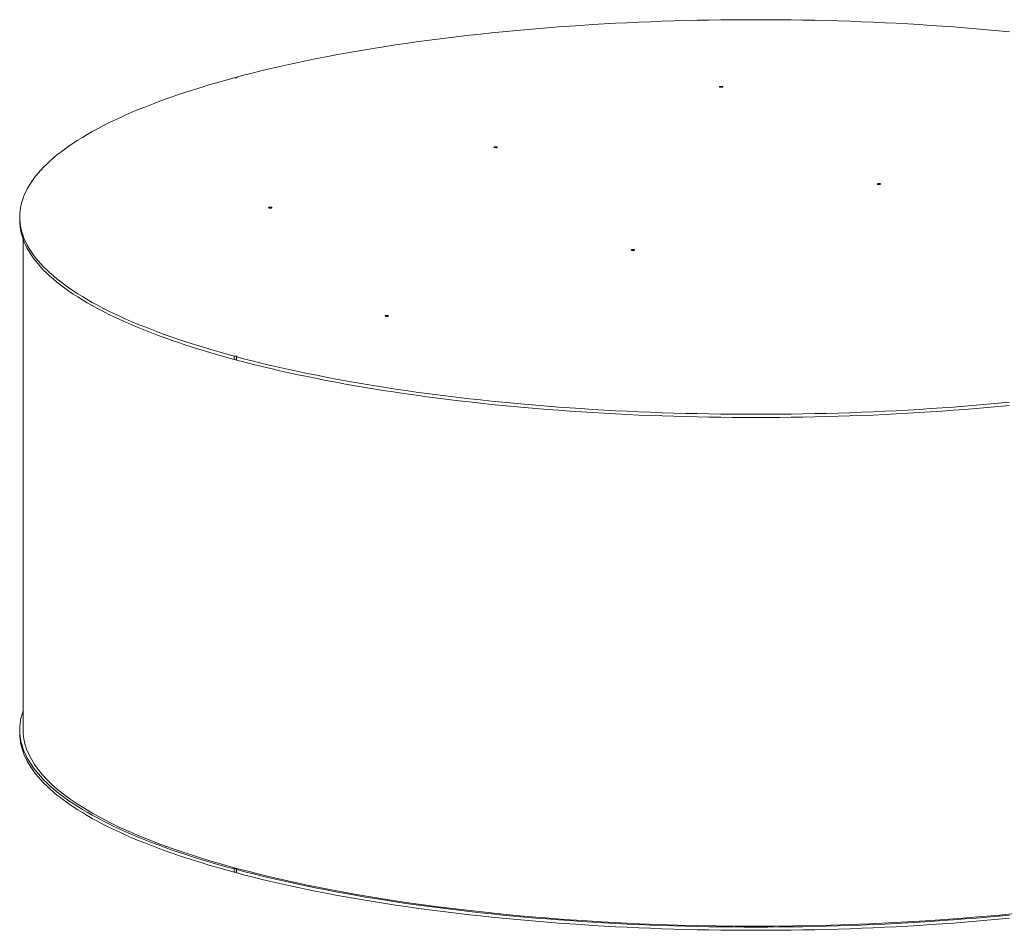
# Model space of a CAD drawing. Units: inches. Extents: x 0.5 to 10.5, y 0.5 to 7.9.
# Drawn here: x 6.4 to 8.5, y 3 to 4.9 of the extents above; entities that cross this region are included whole.
import ezdxf

# ---------------------------------------------------------------- set-up
doc = ezdxf.new("R2010")
doc.units = ezdxf.units.IN
doc.header["$MEASUREMENT"] = 0

msp = doc.modelspace()

# ---------------------------------------------------------------- linework, layer by layer
at = {"color": 7, "linetype": 'Continuous', "lineweight": 15}
for p, q in [((6.863727, 4.741784), (6.863727, 4.74047)), ((6.413793, 4.451702), (6.413793, 4.445011)), ((6.420738, 4.40603), (6.420738, 3.3879)), ((6.858817, 4.162936), (6.858817, 4.156245)), ((6.863727, 4.154929), (6.863727, 4.16162)), ((6.413793, 3.3879), (6.413793, 3.381209)), ((6.858817, 3.099133), (6.858817, 3.092443)), ((6.863727, 3.091127), (6.863727, 3.097818))]:
    msp.add_line(p, q, dxfattribs=at)
at = {"color": 7, "linetype": 'Continuous', "lineweight": 15, "flags": 128}
for points in [[(6.863727, 4.741784), (6.881169, 4.746362), (6.898881, 4.750864), (6.91686, 4.75529), (6.935101, 4.759639), (6.953598, 4.763909), (6.972348, 4.768099), (6.991346, 4.772209), (7.010586, 4.776236), (7.030064, 4.780181), (7.049775, 4.784042), (7.069714, 4.787818), (7.089875, 4.791508), (7.110254, 4.795111), (7.130845, 4.798626), (7.151644, 4.802053), (7.172644, 4.805391), (7.19384, 4.808638), (7.215228, 4.811794), (7.236801, 4.814858), (7.258554, 4.817829), (7.280481, 4.820707), (7.302578, 4.82349), (7.324837, 4.826178), (7.347254, 4.828771), (7.369823, 4.831268), (7.392538, 4.833667), (7.415393, 4.835969), (7.438383, 4.838173), (7.461501, 4.840278), (7.484742, 4.842284), (7.508099, 4.84419), (7.531567, 4.845996), (7.55514, 4.847701), (7.578812, 4.849305), (7.602576, 4.850807), (7.626427, 4.852208), (7.650358, 4.853506), (7.674364, 4.854702), (7.698438, 4.855794), (7.722574, 4.856784), (7.746766, 4.857669), (7.771007, 4.858452), (7.795293, 4.85913), (7.819615, 4.859704), (7.843969, 4.860174), (7.868348, 4.86054), (7.892745, 4.860801), (7.917155, 4.860958), (7.941571, 4.86101), (7.965987, 4.860958), (7.990397, 4.860801), (8.014795, 4.86054), (8.039173, 4.860174), (8.063527, 4.859704), (8.08785, 4.85913), (8.112135, 4.858452), (8.136377, 4.857669), (8.160569, 4.856784), (8.184705, 4.855794), (8.208779, 4.854702), (8.232784, 4.853506), (8.256716, 4.852208), (8.280566, 4.850807), (8.304331, 4.849305), (8.328002, 4.847701), (8.351575, 4.845996), (8.375043, 4.84419), (8.398401, 4.842284), (8.421641, 4.840278), (8.444759, 4.838173), (8.467749, 4.835969)], [(6.858817, 4.162936), (6.841729, 4.167608), (6.824923, 4.172354), (6.808402, 4.177171), (6.79217, 4.182057), (6.776232, 4.187013), (6.760592, 4.192036), (6.745253, 4.197126), (6.73022, 4.202281), (6.715496, 4.207499), (6.701085, 4.21278), (6.686992, 4.218122), (6.673218, 4.223523), (6.659769, 4.228983), (6.646647, 4.2345), (6.633856, 4.240072), (6.621399, 4.245698), (6.609279, 4.251377), (6.597499, 4.257107), (6.586062, 4.262886), (6.574972, 4.268714), (6.564231, 4.274589), (6.553842, 4.280509), (6.543807, 4.286472), (6.534129, 4.292478), (6.524811, 4.298524), (6.515855, 4.30461), (6.507262, 4.310733), (6.499036, 4.316892), (6.491179, 4.323086), (6.483692, 4.329312), (6.476577, 4.33557), (6.469837, 4.341857), (6.463472, 4.348173), (6.457485, 4.354515), (6.451878, 4.360881), (6.44665, 4.367271), (6.441805, 4.373683), (6.437342, 4.380114), (6.433264, 4.386564), (6.429571, 4.39303), (6.426264, 4.399511), (6.423344, 4.406006), (6.420812, 4.412512), (6.418669, 4.419029), (6.416914, 4.425553), (6.415549, 4.432085), (6.414574, 4.438621), (6.413988, 4.445161), (6.413793, 4.451702), (6.413988, 4.458243), (6.414574, 4.464783), (6.415549, 4.471319), (6.416914, 4.477851), (6.418669, 4.484375), (6.420812, 4.490892), (6.423344, 4.497398), (6.426264, 4.503892), (6.429571, 4.510374), (6.433264, 4.51684), (6.437342, 4.52329), (6.441805, 4.529721), (6.44665, 4.536133), (6.451878, 4.542522), (6.457485, 4.548889), (6.463472, 4.555231), (6.469837, 4.561546), (6.476577, 4.567834), (6.483692, 4.574092), (6.491179, 4.580318), (6.499036, 4.586512), (6.507262, 4.592671), (6.515855, 4.598794), (6.524811, 4.604879), (6.534129, 4.610926), (6.543807, 4.616932), (6.553842, 4.622895), (6.564231, 4.628815), (6.574972, 4.63469), (6.586062, 4.640518), (6.597499, 4.646297), (6.609279, 4.652027), (6.621399, 4.657706), (6.633856, 4.663332), (6.646647, 4.668904), (6.659769, 4.674421), (6.673218, 4.679881), (6.686992, 4.685282), (6.701085, 4.690624), (6.715496, 4.695905), (6.73022, 4.701123), (6.745253, 4.706278), (6.760592, 4.711367), (6.776232, 4.716391), (6.79217, 4.721346), (6.808402, 4.726233), (6.824923, 4.73105), (6.841729, 4.735795), (6.858817, 4.740468)], [(6.863727, 4.741784), (6.864417, 4.741519), (6.864728, 4.741207), (6.864623, 4.740886), (6.864113, 4.740593), (6.863261, 4.740365), (6.862169, 4.740228), (6.860969, 4.7402), (6.859804, 4.740283), (6.858817, 4.740468)], [(7.866687, 4.721064), (7.865995, 4.721329), (7.865683, 4.721641), (7.865788, 4.721963), (7.866298, 4.722256), (7.86715, 4.722484), (7.868243, 4.722621), (7.869444, 4.722649), (7.870609, 4.722565), (7.871597, 4.72238), (7.872289, 4.722115), (7.872601, 4.721803), (7.872496, 4.721481), (7.871986, 4.721189), (7.871133, 4.72096), (7.87004, 4.720824), (7.868839, 4.720795), (7.867674, 4.720879), (7.866687, 4.721064)], [(7.398965, 4.595757), (7.398273, 4.596021), (7.397961, 4.596333), (7.398066, 4.596655), (7.398576, 4.596948), (7.399429, 4.597176), (7.400521, 4.597313), (7.401723, 4.597341), (7.402888, 4.597257), (7.403875, 4.597072), (7.404567, 4.596807), (7.404879, 4.596495), (7.404774, 4.596174), (7.404264, 4.595881), (7.403412, 4.595652), (7.402319, 4.595516), (7.401118, 4.595488), (7.399953, 4.595571), (7.398965, 4.595757)], [(8.19446, 4.519454), (8.193768, 4.519718), (8.193456, 4.52003), (8.193561, 4.520352), (8.194071, 4.520645), (8.194924, 4.520873), (8.196017, 4.52101), (8.197218, 4.521038), (8.198383, 4.520955), (8.199371, 4.520769), (8.200062, 4.520505), (8.200374, 4.520193), (8.200269, 4.519871), (8.19976, 4.519578), (8.198907, 4.519349), (8.197814, 4.519213), (8.196613, 4.519185), (8.195448, 4.519268), (8.19446, 4.519454)], [(6.931243, 4.470449), (6.930552, 4.470713), (6.930239, 4.471025), (6.930345, 4.471347), (6.930854, 4.47164), (6.931707, 4.471869), (6.9328, 4.472005), (6.934001, 4.472033), (6.935166, 4.47195), (6.936154, 4.471764), (6.936845, 4.4715), (6.937157, 4.471188), (6.937052, 4.470866), (6.936543, 4.470573), (6.93569, 4.470345), (6.934597, 4.470208), (6.933396, 4.47018), (6.932231, 4.470263), (6.931243, 4.470449)], [(6.858817, 4.156245), (6.841729, 4.160918), (6.824923, 4.165663), (6.808402, 4.17048), (6.79217, 4.175367), (6.776232, 4.180323), (6.760592, 4.185346), (6.745253, 4.190436), (6.73022, 4.19559), (6.715496, 4.200809), (6.701085, 4.206089), (6.686992, 4.211431), (6.673218, 4.216833), (6.659769, 4.222292), (6.646647, 4.227809), (6.633856, 4.233381), (6.621399, 4.239007), (6.609279, 4.244686), (6.597499, 4.250416), (6.586062, 4.256196), (6.574972, 4.262023), (6.564231, 4.267898), (6.553842, 4.273818), (6.543807, 4.279782), (6.534129, 4.285787), (6.524811, 4.291834), (6.515855, 4.297919), (6.507262, 4.304042), (6.499036, 4.310202), (6.491179, 4.316395), (6.483692, 4.322622), (6.476577, 4.328879), (6.469837, 4.335167), (6.463472, 4.341482), (6.457485, 4.347824), (6.451878, 4.354191), (6.44665, 4.360581), (6.441805, 4.366992), (6.437342, 4.373423), (6.433264, 4.379873), (6.429571, 4.386339), (6.426264, 4.392821), (6.423344, 4.399315), (6.420812, 4.405822), (6.418669, 4.412338), (6.416914, 4.418863), (6.415549, 4.425394), (6.414574, 4.43193), (6.413988, 4.43847), (6.413793, 4.445011)], [(7.683772, 4.382635), (7.68308, 4.382899), (7.682768, 4.383211), (7.682873, 4.383533), (7.683383, 4.383826), (7.684235, 4.384054), (7.685328, 4.384191), (7.68653, 4.384219), (7.687694, 4.384135), (7.688682, 4.38395), (7.689374, 4.383686), (7.689686, 4.383373), (7.689581, 4.383052), (7.689071, 4.382759), (7.688219, 4.38253), (7.687126, 4.382394), (7.685924, 4.382366), (7.68476, 4.382449), (7.683772, 4.382635)], [(7.173084, 4.245816), (7.172392, 4.24608), (7.17208, 4.246392), (7.172185, 4.246714), (7.172695, 4.247007), (7.173547, 4.247235), (7.17464, 4.247372), (7.175841, 4.2474), (7.177006, 4.247316), (7.177994, 4.247131), (7.178686, 4.246867), (7.178998, 4.246554), (7.178893, 4.246233), (7.178383, 4.24594), (7.17753, 4.245711), (7.176437, 4.245575), (7.175236, 4.245547), (7.174071, 4.24563), (7.173084, 4.245816)], [(6.858817, 4.162936), (6.859804, 4.16312), (6.860969, 4.163204), (6.862169, 4.163176), (6.863261, 4.163039), (6.864113, 4.162811), (6.864623, 4.162518), (6.864728, 4.162197), (6.864417, 4.161885), (6.863727, 4.16162)], [(8.467749, 4.067435), (8.444759, 4.065231), (8.421641, 4.063126), (8.398401, 4.06112), (8.375043, 4.059214), (8.351575, 4.057408), (8.328002, 4.055703), (8.304331, 4.054099), (8.280566, 4.052597), (8.256716, 4.051196), (8.232784, 4.049898), (8.208779, 4.048702), (8.184705, 4.04761), (8.160569, 4.04662), (8.136377, 4.045734), (8.112135, 4.044952), (8.08785, 4.044274), (8.063527, 4.0437), (8.039173, 4.043229), (8.014795, 4.042864), (7.990397, 4.042602), (7.965987, 4.042446), (7.941571, 4.042393), (7.917155, 4.042446), (7.892745, 4.042602), (7.868348, 4.042864), (7.843969, 4.043229), (7.819615, 4.0437), (7.795293, 4.044274), (7.771007, 4.044952), (7.746766, 4.045734), (7.722574, 4.04662), (7.698438, 4.04761), (7.674364, 4.048702), (7.650358, 4.049898), (7.626427, 4.051196), (7.602576, 4.052597), (7.578812, 4.054099), (7.55514, 4.055703), (7.531567, 4.057408), (7.508099, 4.059214), (7.484742, 4.06112), (7.461501, 4.063126), (7.438383, 4.065231), (7.415393, 4.067435), (7.392538, 4.069737), (7.369823, 4.072136), (7.347254, 4.074633), (7.324837, 4.077225), (7.302578, 4.079914), (7.280481, 4.082697), (7.258554, 4.085575), (7.236801, 4.088546), (7.215228, 4.09161), (7.19384, 4.094766), (7.172644, 4.098013), (7.151644, 4.10135), (7.130845, 4.104777), (7.110254, 4.108293), (7.089875, 4.111896), (7.069714, 4.115586), (7.049775, 4.119362), (7.030064, 4.123223), (7.010586, 4.127168), (6.991346, 4.131195), (6.972348, 4.135304), (6.953598, 4.139495), (6.935101, 4.143765), (6.91686, 4.148113), (6.898881, 4.15254), (6.881169, 4.157042), (6.863727, 4.16162)], [(8.467749, 4.060744), (8.444759, 4.05854), (8.421641, 4.056435), (8.398401, 4.054429), (8.375043, 4.052523), (8.351575, 4.050717), (8.328002, 4.049012), (8.304331, 4.047408), (8.280566, 4.045906), (8.256716, 4.044505), (8.232784, 4.043207), (8.208779, 4.042012), (8.184705, 4.040919), (8.160569, 4.03993), (8.136377, 4.039044), (8.112135, 4.038262), (8.08785, 4.037583), (8.063527, 4.037009), (8.039173, 4.036539), (8.014795, 4.036173), (7.990397, 4.035912), (7.965987, 4.035755), (7.941571, 4.035703), (7.917155, 4.035755), (7.892745, 4.035912), (7.868348, 4.036173), (7.843969, 4.036539), (7.819615, 4.037009), (7.795293, 4.037583), (7.771007, 4.038262), (7.746766, 4.039044), (7.722574, 4.03993), (7.698438, 4.040919), (7.674364, 4.042012), (7.650358, 4.043207), (7.626427, 4.044505), (7.602576, 4.045906), (7.578812, 4.047408), (7.55514, 4.049012), (7.531567, 4.050717), (7.508099, 4.052523), (7.484742, 4.054429), (7.461501, 4.056435), (7.438383, 4.05854), (7.415393, 4.060744), (7.392538, 4.063046), (7.369823, 4.065446), (7.347254, 4.067942), (7.324837, 4.070535), (7.302578, 4.073223), (7.280481, 4.076007), (7.258554, 4.078884), (7.236801, 4.081856), (7.215228, 4.08492), (7.19384, 4.088075), (7.172644, 4.091322), (7.151644, 4.09466), (7.130845, 4.098087), (7.110254, 4.101602), (7.089875, 4.105206), (7.069714, 4.108896), (7.049775, 4.112671), (7.030064, 4.116532), (7.010586, 4.120477), (6.991346, 4.124504), (6.972348, 4.128614), (6.953598, 4.132804), (6.935101, 4.137074), (6.91686, 4.141423), (6.898881, 4.145849), (6.881169, 4.150352), (6.863727, 4.154929)], [(6.420738, 3.426881), (6.418669, 3.420573), (6.416914, 3.414048), (6.415549, 3.407517), (6.414574, 3.400981), (6.413988, 3.394441), (6.413793, 3.3879), (6.413988, 3.381358), (6.414574, 3.374819), (6.415549, 3.368282), (6.416914, 3.361751), (6.418669, 3.355226), (6.420812, 3.34871), (6.423344, 3.342204), (6.426264, 3.335709), (6.429571, 3.329228), (6.433264, 3.322761), (6.437342, 3.316312), (6.441805, 3.30988), (6.44665, 3.303469), (6.451878, 3.297079), (6.457485, 3.290712), (6.463472, 3.28437), (6.469837, 3.278055), (6.476577, 3.271768), (6.483692, 3.26551), (6.491179, 3.259283), (6.499036, 3.25309), (6.507262, 3.246931), (6.515855, 3.240808), (6.524811, 3.234722), (6.534129, 3.228676), (6.543807, 3.22267), (6.553842, 3.216706), (6.564231, 3.210786), (6.574972, 3.204912), (6.586062, 3.199084), (6.597499, 3.193304), (6.609279, 3.187574), (6.621399, 3.181895), (6.633856, 3.176269), (6.646647, 3.170697), (6.659769, 3.165181), (6.673218, 3.159721), (6.686992, 3.154319), (6.701085, 3.148978), (6.715496, 3.143697), (6.73022, 3.138478), (6.745253, 3.133324), (6.760592, 3.128234), (6.776232, 3.123211), (6.79217, 3.118255), (6.808402, 3.113368), (6.824923, 3.108551), (6.841729, 3.103806), (6.858817, 3.099133)], [(6.413793, 3.381209), (6.413988, 3.374668), (6.414574, 3.368128), (6.415549, 3.361592), (6.416914, 3.35506), (6.418669, 3.348536), (6.420812, 3.342019), (6.423344, 3.335513), (6.426264, 3.329018), (6.429571, 3.322537), (6.433264, 3.316071), (6.437342, 3.309621), (6.441805, 3.30319), (6.44665, 3.296778), (6.451878, 3.290388), (6.457485, 3.284022), (6.463472, 3.27768), (6.469837, 3.271364), (6.476577, 3.265077), (6.483692, 3.258819), (6.491179, 3.252593), (6.499036, 3.246399), (6.507262, 3.24024), (6.515855, 3.234117), (6.524811, 3.228031), (6.534129, 3.221985), (6.543807, 3.215979), (6.553842, 3.210016), (6.564231, 3.204096), (6.574972, 3.198221), (6.586062, 3.192393), (6.597499, 3.186614), (6.609279, 3.180884), (6.621399, 3.175205), (6.633856, 3.169579), (6.646647, 3.164007), (6.659769, 3.15849), (6.673218, 3.15303), (6.686992, 3.147629), (6.701085, 3.142287), (6.715496, 3.137006), (6.73022, 3.131788), (6.745253, 3.126633), (6.760592, 3.121543), (6.776232, 3.11652), (6.79217, 3.111564), (6.808402, 3.106678), (6.824923, 3.101861), (6.841729, 3.097115), (6.858817, 3.092443)], [(8.484868, 3.007337), (8.447389, 3.003647), (8.409562, 3.000222), (8.371412, 2.997064), (8.332966, 2.994176), (8.29425, 2.991558), (8.25529, 2.989215), (8.216115, 2.987145), (8.17675, 2.985353), (8.137224, 2.983837), (8.097562, 2.9826), (8.057793, 2.981643), (8.017944, 2.980966), (7.978042, 2.980569), (7.938115, 2.980453), (7.89819, 2.980617), (7.858295, 2.981063), (7.818458, 2.981789), (7.778705, 2.982795), (7.739065, 2.98408), (7.699565, 2.985643), (7.660231, 2.987484), (7.621091, 2.989601), (7.582172, 2.991992), (7.543501, 2.994656), (7.505104, 2.997592), (7.467008, 3.000796), (7.429239, 3.004267), (7.391824, 3.008003), (7.354787, 3.012), (7.318155, 3.016257), (7.281952, 3.02077), (7.246204, 3.025536), (7.210936, 3.030551), (7.176171, 3.035813), (7.141934, 3.041318), (7.108248, 3.047062), (7.075136, 3.05304), (7.042622, 3.05925), (7.010727, 3.065686), (6.979474, 3.072344), (6.948884, 3.079219), (6.918979, 3.086307), (6.889778, 3.093604), (6.861303, 3.101103), (6.833572, 3.1088), (6.806604, 3.116689), (6.78042, 3.124765), (6.755035, 3.133022), (6.730469, 3.141456), (6.706737, 3.150059), (6.683856, 3.158826), (6.661843, 3.167751), (6.640712, 3.176827), (6.620477, 3.18605), (6.601153, 3.195411), (6.582753, 3.204905), (6.565289, 3.214525), (6.548775, 3.224265), (6.53322, 3.234117), (6.518636, 3.244076), (6.505034, 3.254133), (6.492421, 3.264283), (6.480807, 3.274518), (6.4702, 3.284831), (6.460608, 3.295216), (6.452036, 3.305664), (6.444491, 3.316169), (6.437978, 3.326723), (6.432502, 3.337319), (6.428066, 3.347951), (6.424673, 3.358609), (6.422325, 3.369288), (6.421025, 3.37998), (6.420738, 3.3879)], [(6.863727, 3.097818), (6.864417, 3.098082), (6.864728, 3.098394), (6.864623, 3.098716), (6.864113, 3.099008), (6.863261, 3.099237), (6.862169, 3.099373), (6.860969, 3.099401), (6.859804, 3.099318), (6.858817, 3.099133)], [(6.863727, 3.097818), (6.881169, 3.09324), (6.898881, 3.088737), (6.91686, 3.084311), (6.935101, 3.079962), (6.953598, 3.075692), (6.972348, 3.071502), (6.991346, 3.067393), (7.010586, 3.063365), (7.030064, 3.05942), (7.049775, 3.05556), (7.069714, 3.051784), (7.089875, 3.048094), (7.110254, 3.044491), (7.130845, 3.040975), (7.151644, 3.037548), (7.172644, 3.034211), (7.19384, 3.030964), (7.215228, 3.027808), (7.236801, 3.024744), (7.258554, 3.021773), (7.280481, 3.018895), (7.302578, 3.016112), (7.324837, 3.013423), (7.347254, 3.01083), (7.369823, 3.008334), (7.392538, 3.005934), (7.415393, 3.003632), (7.438383, 3.001429), (7.461501, 2.999323), (7.484742, 2.997318), (7.508099, 2.995412), (7.531567, 2.993606), (7.55514, 2.991901), (7.578812, 2.990297), (7.602576, 2.988794), (7.626427, 2.987394), (7.650358, 2.986096), (7.674364, 2.9849), (7.698438, 2.983807), (7.722574, 2.982818), (7.746766, 2.981932), (7.771007, 2.98115), (7.795293, 2.980471), (7.819615, 2.979897), (7.843969, 2.979427), (7.868348, 2.979061), (7.892745, 2.9788), (7.917155, 2.978643), (7.941571, 2.978591), (7.965987, 2.978643), (7.990397, 2.9788), (8.014795, 2.979061), (8.039173, 2.979427), (8.063527, 2.979897), (8.08785, 2.980471), (8.112135, 2.98115), (8.136377, 2.981932), (8.160569, 2.982818), (8.184705, 2.983807), (8.208779, 2.9849), (8.232784, 2.986096), (8.256716, 2.987394), (8.280566, 2.988794), (8.304331, 2.990297), (8.328002, 2.991901), (8.351575, 2.993606), (8.375043, 2.995412), (8.398401, 2.997318), (8.421641, 2.999323), (8.444759, 3.001429), (8.467749, 3.003632)], [(6.863727, 3.091127), (6.881169, 3.086549), (6.898881, 3.082047), (6.91686, 3.07762), (6.935101, 3.073272), (6.953598, 3.069002), (6.972348, 3.064812), (6.991346, 3.060702), (7.010586, 3.056675), (7.030064, 3.05273), (7.049775, 3.048869), (7.069714, 3.045093), (7.089875, 3.041403), (7.110254, 3.0378), (7.130845, 3.034284), (7.151644, 3.030858), (7.172644, 3.02752), (7.19384, 3.024273), (7.215228, 3.021117), (7.236801, 3.018053), (7.258554, 3.015082), (7.280481, 3.012204), (7.302578, 3.009421), (7.324837, 3.006733), (7.347254, 3.00414), (7.369823, 3.001643), (7.392538, 2.999244), (7.415393, 2.996942), (7.438383, 2.994738), (7.461501, 2.992633), (7.484742, 2.990627), (7.508099, 2.988721), (7.531567, 2.986915), (7.55514, 2.98521), (7.578812, 2.983606), (7.602576, 2.982104), (7.626427, 2.980703), (7.650358, 2.979405), (7.674364, 2.978209), (7.698438, 2.977117), (7.722574, 2.976127), (7.746766, 2.975241), (7.771007, 2.974459), (7.795293, 2.973781), (7.819615, 2.973207), (7.843969, 2.972737), (7.868348, 2.972371), (7.892745, 2.972109), (7.917155, 2.971953), (7.941571, 2.9719), (7.965987, 2.971953), (7.990397, 2.972109), (8.014795, 2.972371), (8.039173, 2.972737), (8.063527, 2.973207), (8.08785, 2.973781), (8.112135, 2.974459), (8.136377, 2.975241), (8.160569, 2.976127), (8.184705, 2.977117), (8.208779, 2.978209), (8.232784, 2.979405), (8.256716, 2.980703), (8.280566, 2.982104), (8.304331, 2.983606), (8.328002, 2.98521), (8.351575, 2.986915), (8.375043, 2.988721), (8.398401, 2.990627), (8.421641, 2.992633), (8.444759, 2.994738), (8.467749, 2.996942)]]:
    msp.add_lwpolyline(points, dxfattribs=at)
at = {"color": 7, "linetype": 'Continuous', "lineweight": 15}
for centre in [(6.861269, 4.145937), (6.861269, 3.082135)]:
    msp.add_arc(centre, 0.010595, 76.583593, 103.38152, dxfattribs=at)

doc.saveas('drawing.dxf')
